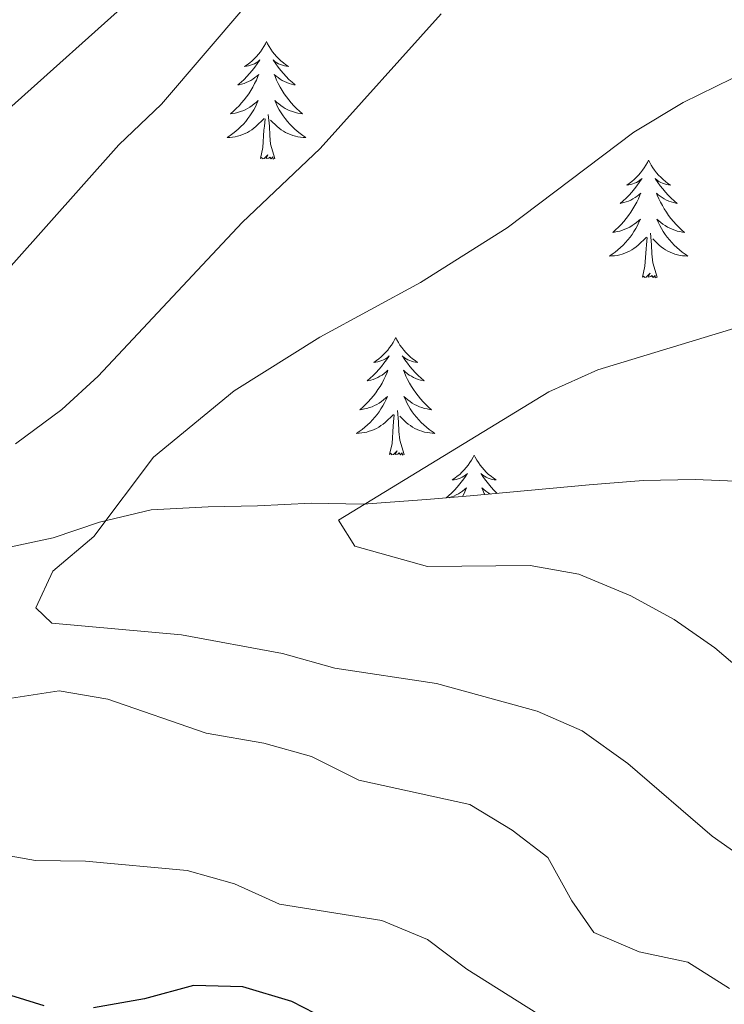
# Model space of a CAD drawing. Units: metres. Extents: x 630487 to 634998, y 4726956 to 4730011.
# Drawn here: x 631506 to 631578, y 4728725 to 4728825 of the extents above; entities that cross this region are included whole.
import ezdxf

# ---------------------------------------------------------------- set-up
doc = ezdxf.new("R2010")
doc.units = ezdxf.units.M
doc.header["$MEASUREMENT"] = 0
for name, color, linetype, lineweight in [('Level 35', 92, 'Continuous', 0), ('Level 36', 19, 'Continuous', 40), ('Level 4', 36, 'Continuous', 30), ('Level 5', 36, 'Continuous', 0)]:
    doc.layers.add(name, color=color, linetype=linetype, lineweight=lineweight)

msp = doc.modelspace()

# ---------------------------------------------------------------- linework, layer by layer
at = {"layer": 'Level 35', "color": 92, "linetype": 'Continuous', "lineweight": 0, "ltscale": 0.5}
msp.add_polyline3d([(631579.65, 4728778.13, 654.15), (631574.7, 4728778.33, 654.9), (631569.41, 4728778.25, 657.03), (631563.96, 4728777.81, 660.23), (631551.88, 4728776.68, 660.42), (631547.46, 4728776.32, 662.9), (631541.01, 4728775.84, 664.42), (631535.77, 4728775.93, 665.96), (631530.3, 4728775.67, 667.26), (631525.29, 4728775.58, 667.16), (631519.5, 4728775.28, 668.61), (631514.26, 4728774.01, 670.55), (631509.56, 4728772.42, 671.16), (631503.98, 4728771.25, 670.9)], dxfattribs=at)
at = {"layer": 'Level 36', "color": 92, "linetype": 'Continuous', "lineweight": 0}
for points in [[(631531.21, 4728822.75), (631531.1, 4728822.53), (631530.95, 4728822.25), (631530.78, 4728821.99), (631530.59, 4728821.73), (631530.4, 4728821.48), (631530.19, 4728821.24), (631529.97, 4728821.02), (631529.75, 4728820.8), (631529.51, 4728820.6), (631529.25, 4728820.41), (631528.99, 4728820.23), (631529.19, 4728820.25), (631529.4, 4728820.29), (631529.59, 4728820.35), (631529.79, 4728820.42), (631529.98, 4728820.5), (631530.16, 4728820.6), (631530.33, 4728820.71), (631530.54, 4728820.9), (631530.5, 4728820.84), (631530.27, 4728820.49), (631530.03, 4728820.16), (631529.77, 4728819.83), (631529.5, 4728819.52), (631529.22, 4728819.21), (631528.93, 4728818.92), (631528.63, 4728818.63), (631528.31, 4728818.36), (631528.44, 4728818.38), (631528.68, 4728818.44), (631528.93, 4728818.52), (631529.16, 4728818.6), (631529.39, 4728818.71), (631529.61, 4728818.82), (631529.83, 4728818.96), (631530.04, 4728819.1), (631530.23, 4728819.26), (631530.42, 4728819.43), (631530.33, 4728819.21), (631530.18, 4728818.84), (631530.01, 4728818.49), (631529.82, 4728818.14), (631529.62, 4728817.8), (631529.41, 4728817.47), (631529.18, 4728817.15), (631528.94, 4728816.84), (631528.69, 4728816.54), (631528.43, 4728816.24), (631528.15, 4728815.96), (631527.87, 4728815.69), (631527.57, 4728815.44), (631527.77, 4728815.46), (631528.03, 4728815.51), (631528.3, 4728815.57), (631528.55, 4728815.65), (631528.81, 4728815.74), (631529.06, 4728815.85), (631529.3, 4728815.97), (631529.53, 4728816.11), (631529.76, 4728816.26), (631529.97, 4728816.43), (631530.18, 4728816.6), (631530.37, 4728816.79), (631530.23, 4728816.46)], [(631531.21, 4728822.75), (631531.32, 4728822.53), (631531.48, 4728822.25), (631531.65, 4728821.99), (631531.83, 4728821.73), (631532.02, 4728821.48), (631532.23, 4728821.24), (631532.45, 4728821.02), (631532.68, 4728820.8), (631532.92, 4728820.6), (631533.17, 4728820.41), (631533.43, 4728820.23), (631533.23, 4728820.25), (631533.03, 4728820.29), (631532.83, 4728820.35), (631532.63, 4728820.42), (631532.44, 4728820.5), (631532.26, 4728820.6), (631532.09, 4728820.71), (631531.88, 4728820.9), (631531.92, 4728820.84), (631532.15, 4728820.49), (631532.4, 4728820.16), (631532.65, 4728819.83), (631532.92, 4728819.52), (631533.2, 4728819.21), (631533.49, 4728818.92), (631533.8, 4728818.63), (631534.11, 4728818.36), (631533.99, 4728818.38), (631533.74, 4728818.44), (631533.5, 4728818.52), (631533.26, 4728818.6), (631533.03, 4728818.71), (631532.81, 4728818.82), (631532.59, 4728818.96), (631532.38, 4728819.1), (631532.19, 4728819.26), (631532, 4728819.43), (631532.09, 4728819.21), (631532.24, 4728818.84), (631532.41, 4728818.49), (631532.6, 4728818.14), (631532.8, 4728817.8), (631533.01, 4728817.47), (631533.24, 4728817.15), (631533.48, 4728816.84), (631533.73, 4728816.54), (631533.99, 4728816.24), (631534.27, 4728815.96), (631534.55, 4728815.69), (631534.85, 4728815.44), (631534.66, 4728815.46), (631534.39, 4728815.51), (631534.13, 4728815.57), (631533.87, 4728815.65), (631533.61, 4728815.74), (631533.36, 4728815.85), (631533.12, 4728815.97), (631532.89, 4728816.11), (631532.66, 4728816.26), (631532.45, 4728816.43), (631532.24, 4728816.6), (631532.05, 4728816.79), (631532.19, 4728816.46)], [(631530.233, 4728816.461), (631530.083, 4728816.141), (631529.913, 4728815.831), (631529.732, 4728815.521), (631529.532, 4728815.231), (631529.322, 4728814.942), (631529.102, 4728814.662), (631528.862, 4728814.392), (631528.622, 4728814.132), (631528.362, 4728813.892), (631528.092, 4728813.662), (631527.812, 4728813.432), (631527.522, 4728813.222), (631527.232, 4728813.032), (631527.502, 4728813.042), (631527.762, 4728813.072), (631528.022, 4728813.112), (631528.282, 4728813.162), (631528.532, 4728813.242), (631528.792, 4728813.322), (631529.032, 4728813.432), (631529.272, 4728813.542), (631529.502, 4728813.672), (631529.722, 4728813.822), (631529.932, 4728813.982), (631530.132, 4728814.151), (631530.982, 4728814.951)], [(631532.193, 4728816.461), (631532.343, 4728816.141), (631532.513, 4728815.831), (631532.693, 4728815.521), (631532.892, 4728815.231), (631533.102, 4728814.941), (631533.332, 4728814.661), (631533.562, 4728814.391), (631533.812, 4728814.131), (631534.062, 4728813.891), (631534.332, 4728813.661), (631534.612, 4728813.431), (631534.902, 4728813.221), (631535.192, 4728813.031), (631534.932, 4728813.041), (631534.662, 4728813.071), (631534.402, 4728813.111), (631534.142, 4728813.161), (631533.892, 4728813.241), (631533.642, 4728813.321), (631533.392, 4728813.431), (631533.152, 4728813.541), (631532.932, 4728813.671), (631532.702, 4728813.821), (631532.492, 4728813.981), (631532.292, 4728814.151), (631531.632, 4728814.771)], [(631530.59, 4728810.9), (631530.84, 4728812.02), (631530.95, 4728813.76), (631531, 4728814.19), (631531.06, 4728814.91)], [(631532.06, 4728810.9), (631531.63, 4728812.34), (631531.54, 4728813.24), (631531.5, 4728814.19), (631531.39, 4728815.35)], [(631532.06, 4728810.9), (631531.89, 4728810.83), (631531.87, 4728811.07), (631531.68, 4728810.85), (631531.56, 4728811.05), (631531.44, 4728810.94), (631531.17, 4728810.89), (631531.36, 4728811.28), (631530.98, 4728810.9), (631530.79, 4728810.85), (631530.75, 4728811.01), (631530.59, 4728810.9)], [(631569.98, 4728810.72), (631569.87, 4728810.5), (631569.71, 4728810.23), (631569.54, 4728809.96), (631569.36, 4728809.71), (631569.17, 4728809.46), (631568.96, 4728809.22), (631568.74, 4728808.99), (631568.51, 4728808.78), (631568.27, 4728808.58), (631568.02, 4728808.38), (631567.76, 4728808.21), (631567.96, 4728808.23), (631568.16, 4728808.27), (631568.36, 4728808.32), (631568.56, 4728808.39), (631568.75, 4728808.48), (631568.93, 4728808.58), (631569.1, 4728808.69), (631569.31, 4728808.88), (631569.26, 4728808.81), (631569.03, 4728808.47), (631568.79, 4728808.13), (631568.53, 4728807.81), (631568.27, 4728807.49), (631567.99, 4728807.18), (631567.69, 4728806.89), (631567.39, 4728806.61), (631567.08, 4728806.34), (631567.2, 4728806.36), (631567.45, 4728806.42), (631567.69, 4728806.49), (631567.93, 4728806.58), (631568.16, 4728806.68), (631568.38, 4728806.8), (631568.6, 4728806.93), (631568.8, 4728807.08), (631569, 4728807.23), (631569.19, 4728807.4), (631569.1, 4728807.18), (631568.94, 4728806.82), (631568.77, 4728806.47), (631568.59, 4728806.12), (631568.39, 4728805.78), (631568.18, 4728805.45), (631567.95, 4728805.13), (631567.71, 4728804.81), (631567.46, 4728804.51), (631567.19, 4728804.22), (631566.92, 4728803.94), (631566.63, 4728803.67), (631566.34, 4728803.41), (631566.53, 4728803.44), (631566.8, 4728803.48), (631567.06, 4728803.54), (631567.32, 4728803.62), (631567.58, 4728803.72), (631567.82, 4728803.83), (631568.07, 4728803.95), (631568.3, 4728804.09), (631568.52, 4728804.24), (631568.74, 4728804.4), (631568.95, 4728804.58), (631569.14, 4728804.76), (631569, 4728804.44)], [(631569.98, 4728810.72), (631570.09, 4728810.5), (631570.24, 4728810.23), (631570.41, 4728809.96), (631570.59, 4728809.71), (631570.79, 4728809.46), (631570.99, 4728809.22), (631571.21, 4728808.99), (631571.44, 4728808.78), (631571.68, 4728808.58), (631571.93, 4728808.38), (631572.19, 4728808.21), (631571.99, 4728808.23), (631571.79, 4728808.27), (631571.59, 4728808.32), (631571.4, 4728808.39), (631571.21, 4728808.48), (631571.03, 4728808.58), (631570.85, 4728808.69), (631570.65, 4728808.88), (631570.69, 4728808.81), (631570.92, 4728808.47), (631571.16, 4728808.13), (631571.42, 4728807.81), (631571.69, 4728807.49), (631571.97, 4728807.18), (631572.26, 4728806.89), (631572.56, 4728806.61), (631572.87, 4728806.34), (631572.75, 4728806.36), (631572.51, 4728806.42), (631572.26, 4728806.49), (631572.03, 4728806.58), (631571.8, 4728806.68), (631571.57, 4728806.8), (631571.36, 4728806.93), (631571.15, 4728807.08), (631570.95, 4728807.23), (631570.77, 4728807.4), (631570.85, 4728807.18), (631571.01, 4728806.82), (631571.18, 4728806.47), (631571.37, 4728806.12), (631571.57, 4728805.78), (631571.78, 4728805.45), (631572.01, 4728805.13), (631572.24, 4728804.81), (631572.49, 4728804.51), (631572.76, 4728804.22), (631573.03, 4728803.94), (631573.32, 4728803.67), (631573.62, 4728803.41), (631573.42, 4728803.44), (631573.15, 4728803.48), (631572.89, 4728803.54), (631572.63, 4728803.62), (631572.38, 4728803.72), (631572.13, 4728803.83), (631571.89, 4728803.95), (631571.65, 4728804.09), (631571.43, 4728804.24), (631571.21, 4728804.4), (631571.01, 4728804.58), (631570.81, 4728804.76), (631570.95, 4728804.44)], [(631569.002, 4728804.438), (631568.852, 4728804.118), (631568.682, 4728803.798), (631568.492, 4728803.498), (631568.302, 4728803.198), (631568.091, 4728802.908), (631567.861, 4728802.638), (631567.631, 4728802.368), (631567.381, 4728802.108), (631567.121, 4728801.858), (631566.851, 4728801.628), (631566.581, 4728801.408), (631566.291, 4728801.198), (631566.001, 4728801.008), (631566.261, 4728801.018), (631566.531, 4728801.038), (631566.791, 4728801.078), (631567.051, 4728801.138), (631567.301, 4728801.208), (631567.551, 4728801.298), (631567.791, 4728801.398), (631568.031, 4728801.518), (631568.261, 4728801.648), (631568.491, 4728801.788), (631568.701, 4728801.948), (631568.901, 4728802.118), (631569.752, 4728802.918)], [(631570.952, 4728804.437), (631571.112, 4728804.117), (631571.282, 4728803.797), (631571.462, 4728803.497), (631571.662, 4728803.197), (631571.872, 4728802.907), (631572.092, 4728802.637), (631572.332, 4728802.367), (631572.571, 4728802.107), (631572.831, 4728801.857), (631573.101, 4728801.627), (631573.381, 4728801.407), (631573.671, 4728801.197), (631573.961, 4728801.007), (631573.691, 4728801.017), (631573.431, 4728801.037), (631573.171, 4728801.077), (631572.911, 4728801.137), (631572.651, 4728801.207), (631572.401, 4728801.298), (631572.161, 4728801.398), (631571.921, 4728801.518), (631571.691, 4728801.648), (631571.471, 4728801.788), (631571.261, 4728801.948), (631571.051, 4728802.118), (631570.392, 4728802.738)], [(631569.36, 4728798.87), (631569.6, 4728799.99), (631569.72, 4728801.73), (631569.76, 4728802.16), (631569.83, 4728802.89)], [(631570.83, 4728798.87), (631570.4, 4728800.31), (631570.31, 4728801.22), (631570.26, 4728802.16), (631570.16, 4728803.33)], [(631570.83, 4728798.87), (631570.65, 4728798.8), (631570.63, 4728799.04), (631570.45, 4728798.82), (631570.32, 4728799.02), (631570.2, 4728798.92), (631569.93, 4728798.86), (631570.13, 4728799.26), (631569.74, 4728798.88), (631569.56, 4728798.82), (631569.51, 4728798.98), (631569.36, 4728798.87)], [(631544.32, 4728792.74), (631544.21, 4728792.52), (631544.05, 4728792.24), (631543.89, 4728791.98), (631543.7, 4728791.72), (631543.51, 4728791.47), (631543.3, 4728791.23), (631543.08, 4728791.01), (631542.85, 4728790.79), (631542.61, 4728790.59), (631542.36, 4728790.4), (631542.1, 4728790.22), (631542.3, 4728790.24), (631542.5, 4728790.28), (631542.7, 4728790.34), (631542.9, 4728790.4), (631543.09, 4728790.49), (631543.27, 4728790.59), (631543.44, 4728790.7), (631543.65, 4728790.89), (631543.61, 4728790.83), (631543.38, 4728790.48), (631543.13, 4728790.15), (631542.88, 4728789.82), (631542.61, 4728789.5), (631542.33, 4728789.2), (631542.04, 4728788.9), (631541.73, 4728788.62), (631541.42, 4728788.35), (631541.55, 4728788.37), (631541.79, 4728788.43), (631542.03, 4728788.5), (631542.27, 4728788.59), (631542.5, 4728788.7), (631542.72, 4728788.81), (631542.94, 4728788.94), (631543.15, 4728789.09), (631543.34, 4728789.25), (631543.53, 4728789.42), (631543.44, 4728789.2), (631543.29, 4728788.83), (631543.11, 4728788.48), (631542.93, 4728788.13), (631542.73, 4728787.79), (631542.52, 4728787.46), (631542.29, 4728787.14), (631542.05, 4728786.83), (631541.8, 4728786.52), (631541.54, 4728786.23), (631541.26, 4728785.95), (631540.97, 4728785.68), (631540.68, 4728785.42), (631540.87, 4728785.45), (631541.14, 4728785.5), (631541.4, 4728785.56), (631541.66, 4728785.64), (631541.92, 4728785.73), (631542.17, 4728785.84), (631542.41, 4728785.96), (631542.64, 4728786.1), (631542.87, 4728786.25), (631543.08, 4728786.42), (631543.29, 4728786.59), (631543.48, 4728786.78), (631543.34, 4728786.45)], [(631544.32, 4728792.74), (631544.43, 4728792.52), (631544.59, 4728792.24), (631544.75, 4728791.98), (631544.93, 4728791.72), (631545.13, 4728791.47), (631545.34, 4728791.23), (631545.55, 4728791.01), (631545.79, 4728790.79), (631546.03, 4728790.59), (631546.28, 4728790.4), (631546.54, 4728790.22), (631546.34, 4728790.24), (631546.13, 4728790.28), (631545.93, 4728790.34), (631545.74, 4728790.4), (631545.55, 4728790.49), (631545.37, 4728790.59), (631545.2, 4728790.7), (631544.99, 4728790.89), (631545.03, 4728790.83), (631545.26, 4728790.48), (631545.51, 4728790.15), (631545.76, 4728789.82), (631546.03, 4728789.5), (631546.31, 4728789.2), (631546.6, 4728788.9), (631546.9, 4728788.62), (631547.22, 4728788.35), (631547.09, 4728788.37), (631546.85, 4728788.43), (631546.61, 4728788.5), (631546.37, 4728788.59), (631546.14, 4728788.7), (631545.91, 4728788.81), (631545.7, 4728788.94), (631545.49, 4728789.09), (631545.29, 4728789.25), (631545.11, 4728789.42), (631545.2, 4728789.2), (631545.35, 4728788.83), (631545.52, 4728788.48), (631545.71, 4728788.13), (631545.91, 4728787.79), (631546.12, 4728787.46), (631546.35, 4728787.14), (631546.59, 4728786.83), (631546.84, 4728786.52), (631547.1, 4728786.23), (631547.38, 4728785.95), (631547.66, 4728785.68), (631547.96, 4728785.42), (631547.76, 4728785.45), (631547.5, 4728785.5), (631547.23, 4728785.56), (631546.97, 4728785.64), (631546.72, 4728785.73), (631546.47, 4728785.84), (631546.23, 4728785.96), (631546, 4728786.1), (631545.77, 4728786.25), (631545.56, 4728786.42), (631545.35, 4728786.59), (631545.15, 4728786.78), (631545.3, 4728786.45)], [(631543.338, 4728786.453), (631543.188, 4728786.133), (631543.017, 4728785.823), (631542.827, 4728785.513), (631542.637, 4728785.223), (631542.427, 4728784.933), (631542.207, 4728784.653), (631541.967, 4728784.383), (631541.717, 4728784.123), (631541.467, 4728783.883), (631541.197, 4728783.643), (631540.917, 4728783.424), (631540.627, 4728783.214), (631540.337, 4728783.024), (631540.597, 4728783.034), (631540.867, 4728783.064), (631541.127, 4728783.104), (631541.387, 4728783.154), (631541.637, 4728783.233), (631541.887, 4728783.313), (631542.137, 4728783.423), (631542.367, 4728783.533), (631542.607, 4728783.663), (631542.827, 4728783.813), (631543.037, 4728783.973), (631543.237, 4728784.143), (631544.087, 4728784.943)], [(631545.298, 4728786.453), (631545.448, 4728786.133), (631545.618, 4728785.823), (631545.798, 4728785.513), (631545.997, 4728785.223), (631546.207, 4728784.933), (631546.427, 4728784.653), (631546.667, 4728784.383), (631546.907, 4728784.123), (631547.167, 4728783.883), (631547.437, 4728783.643), (631547.717, 4728783.423), (631548.007, 4728783.213), (631548.297, 4728783.023), (631548.027, 4728783.033), (631547.767, 4728783.063), (631547.507, 4728783.103), (631547.247, 4728783.153), (631546.987, 4728783.233), (631546.747, 4728783.313), (631546.497, 4728783.423), (631546.257, 4728783.533), (631546.027, 4728783.663), (631545.807, 4728783.813), (631545.597, 4728783.973), (631545.387, 4728784.143), (631544.737, 4728784.763)], [(631543.7, 4728780.89), (631543.95, 4728782), (631544.06, 4728783.75), (631544.11, 4728784.18), (631544.17, 4728784.9)], [(631545.17, 4728780.89), (631544.74, 4728782.33), (631544.65, 4728783.23), (631544.6, 4728784.18), (631544.5, 4728785.34)], [(631545.17, 4728780.89), (631545, 4728780.82), (631544.98, 4728781.06), (631544.79, 4728780.84), (631544.67, 4728781.04), (631544.55, 4728780.93), (631544.27, 4728780.88), (631544.47, 4728781.27), (631544.09, 4728780.89), (631543.9, 4728780.84), (631543.86, 4728781), (631543.7, 4728780.89)], [(631552.28, 4728780.82), (631552.17, 4728780.6), (631552.01, 4728780.32), (631551.85, 4728780.06), (631551.66, 4728779.8), (631551.47, 4728779.55), (631551.26, 4728779.32), (631551.04, 4728779.09), (631550.81, 4728778.87), (631550.57, 4728778.67), (631550.32, 4728778.48), (631550.06, 4728778.3), (631550.26, 4728778.32), (631550.46, 4728778.36), (631550.66, 4728778.42), (631550.86, 4728778.49), (631551.05, 4728778.57), (631551.23, 4728778.67), (631551.4, 4728778.78), (631551.61, 4728778.97), (631551.57, 4728778.91), (631551.34, 4728778.56), (631551.09, 4728778.23), (631550.84, 4728777.9), (631550.57, 4728777.58), (631550.29, 4728777.28), (631550, 4728776.99), (631549.69, 4728776.7), (631549.44, 4728776.48)], [(631552.28, 4728780.82), (631552.39, 4728780.6), (631552.55, 4728780.32), (631552.71, 4728780.06), (631552.89, 4728779.8), (631553.09, 4728779.55), (631553.3, 4728779.32), (631553.51, 4728779.09), (631553.75, 4728778.87), (631553.99, 4728778.67), (631554.24, 4728778.48), (631554.5, 4728778.3), (631554.3, 4728778.32), (631554.09, 4728778.36), (631553.89, 4728778.42), (631553.7, 4728778.49), (631553.51, 4728778.57), (631553.33, 4728778.67), (631553.16, 4728778.78), (631552.95, 4728778.97), (631552.99, 4728778.91), (631553.22, 4728778.56), (631553.47, 4728778.23), (631553.72, 4728777.9), (631553.99, 4728777.58), (631554.27, 4728777.28), (631554.56, 4728776.99), (631554.62, 4728776.94)], [(631549.71, 4728776.5), (631549.75, 4728776.51), (631549.99, 4728776.59), (631550.23, 4728776.67), (631550.46, 4728776.78), (631550.68, 4728776.9), (631550.9, 4728777.03), (631551.11, 4728777.17), (631551.3, 4728777.33), (631551.49, 4728777.5), (631551.4, 4728777.28), (631551.25, 4728776.92), (631551.1, 4728776.62)], [(631553.92, 4728776.87), (631553.87, 4728776.9), (631553.66, 4728777.03), (631553.45, 4728777.17), (631553.25, 4728777.33), (631553.07, 4728777.5), (631553.16, 4728777.28), (631553.31, 4728776.92), (631553.36, 4728776.82)]]:
    msp.add_lwpolyline(points, dxfattribs=at)
at = {"layer": 'Level 4', "color": 36, "linetype": 'Continuous', "lineweight": 30}
for points in [[(631508.65, 4728724.96, 675), (631503.27, 4728726.64, 675), (631498.53, 4728729.15, 675), (631493.65, 4728730.26, 675), (631488, 4728730.53, 675), (631482.93, 4728731.2, 675), (631478.26, 4728733, 675), (631473.83, 4728736.18, 675), (631470.45, 4728737.84, 675), (631459.83, 4728739.33, 675), (631444.55, 4728739.55, 675), (631443.3, 4728741.59, 675), (631444.22, 4728743.82, 675), (631447.49, 4728747.33, 675), (631450.33, 4728751.44, 675), (631459.06, 4728765.37, 675), (631465.07, 4728773.36, 675), (631475.17, 4728785.49, 675), (631493.11, 4728805.18, 675), (631501.13, 4728812.86, 675), (631505.06, 4728815.94, 675), (631517.684, 4728827.252, 675)], [(631538.53, 4728722.96, 675), (631533.77, 4728725.4, 675), (631528.82, 4728726.9, 675), (631523.82, 4728727.03, 675), (631518.83, 4728725.69, 675), (631513.65, 4728724.76, 675)]]:
    msp.add_polyline3d(points, dxfattribs=at)
at = {"layer": 'Level 5', "color": 36, "linetype": 'Continuous', "lineweight": 0}
for points in [[(631546.32, 4728846.54, 670), (631520.56, 4728816.42, 670), (631516.23, 4728812.28, 670), (631498.16, 4728792.05, 670), (631482.29, 4728775.37, 670), (631471.39, 4728762.88, 670), (631468.66, 4728758.68, 670), (631467.76, 4728756.46, 670), (631470.11, 4728753.69, 670), (631474.78, 4728751.9, 670), (631478.85, 4728748.84, 670), (631482.84, 4728745.25, 670), (631484.34, 4728743.26, 670), (631494.95, 4728741.97, 670), (631507.76, 4728739.7, 670), (631512.84, 4728739.63, 670), (631523.16, 4728738.71, 670), (631527.97, 4728737.33, 670), (631532.54, 4728735.29, 670), (631542.92, 4728733.62, 670), (631547.53, 4728731.69, 670), (631551.52, 4728728.68, 670), (631560.83, 4728722.84, 670)], [(631505.76, 4728781.95, 665), (631510.46, 4728785.44, 665), (631514.12, 4728788.84, 665), (631528.75, 4728804.4, 665), (631536.67, 4728811.91, 665), (631548.945, 4728825.578, 665)], [(631578.44, 4728819, 660), (631573.48, 4728816.57, 660), (631568.473, 4728813.577, 660), (631555.641, 4728803.869, 660), (631546.82, 4728798.331, 660), (631536.629, 4728792.793, 660), (631527.927, 4728787.325, 660), (631519.746, 4728780.617, 660), (631513.694, 4728772.558, 660), (631509.533, 4728769.059, 660), (631507.823, 4728765.34, 660), (631509.422, 4728763.78, 660), (631522.573, 4728762.608, 660), (631532.843, 4728760.707, 660), (631538.132, 4728759.217, 660), (631548.443, 4728757.655, 660), (631558.662, 4728754.864, 660), (631563.242, 4728752.864, 660), (631567.862, 4728749.554, 660), (631576.421, 4728742.174, 660), (631585.23, 4728735.983, 660)], [(631584.89, 4728754.31, 655), (631576.7, 4728761.27, 655), (631572.58, 4728764.16, 655), (631568.19, 4728766.55, 655), (631562.9, 4728768.74, 655), (631557.97, 4728769.61, 655), (631547.55, 4728769.51, 655), (631540.17, 4728771.58, 655), (631538.53, 4728774.22, 655), (631559.87, 4728787.23, 655), (631564.81, 4728789.46, 655), (631579.84, 4728794.04, 655)], [(631578.18, 4728726.72, 665), (631573.97, 4728729.4, 665), (631569.03, 4728730.45, 665), (631564.43, 4728732.41, 665), (631562.19, 4728735.62, 665), (631559.76, 4728740.01, 665), (631556.13, 4728742.78, 665), (631551.85, 4728745.38, 665), (631540.58, 4728747.87, 665), (631535.76, 4728750.24, 665), (631530.95, 4728751.6, 665), (631525.1, 4728752.62, 665), (631515.1, 4728756.06, 665), (631510.16, 4728756.9, 665), (631504.47, 4728756.05, 665)]]:
    msp.add_polyline3d(points, dxfattribs=at)

doc.saveas('drawing.dxf')
